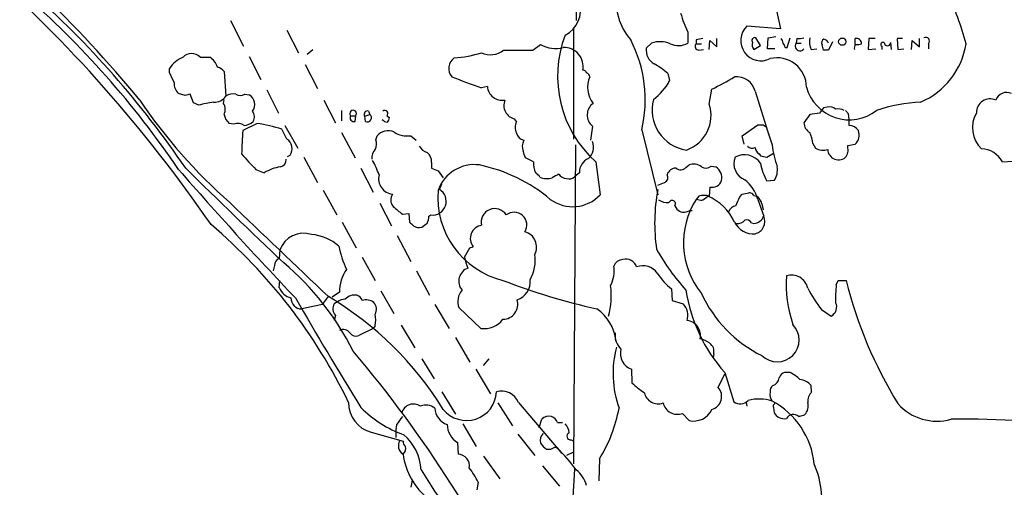
# Model space of a CAD drawing. Extents: x 10 to 55111, y 0 to 125583.
# Drawn here: x 233 to 362, y 124853 to 124914 of the extents above; entities that cross this region are included whole.
import ezdxf

# ---------------------------------------------------------------- set-up
doc = ezdxf.new("R2010")
doc.units = 0
doc.header["$MEASUREMENT"] = 0
doc.layers.add('MAIN', color=5, linetype='CONTINUOUS')

msp = doc.modelspace()

# ---------------------------------------------------------------- linework, layer by layer
at = {"layer": 'MAIN'}
for p, q in [((306.07, 125025.6297), (306.07, 124914.2931)), ((332.232, 124915.5631), (332.74, 124913.1924)), ((260.9427, 124914.2931), (262.636, 124910.9064)), ((268.3087, 124913.0231), (269.8327, 124910.0597)), ((305.7313, 124913.3617), (305.7313, 124898.7991)), ((320.6327, 124912.7691), (320.6327, 124911.3297)), ((332.74, 124913.1924), (328.3373, 124913.5311)), ((315.8913, 124911.3297), (315.214, 124910.6524)), ((321.7333, 124911.7531), (321.7333, 124911.2451)), ((321.7333, 124911.2451), (322.4107, 124911.2451)), ((323.4267, 124910.4831), (323.5113, 124911.6684)), ((323.5113, 124911.6684), (324.4427, 124910.8217)), ((324.4427, 124910.8217), (324.4427, 124911.9224)), ((330.1153, 124910.9911), (329.5227, 124912.0071)), ((331.0467, 124910.5677), (331.1313, 124912.0071)), ((331.1313, 124912.0071), (332.1473, 124912.1764)), ((333.5867, 124910.7371), (334.01, 124912.0071)), ((334.8567, 124911.9224), (334.772, 124911.3297)), ((334.772, 124911.3297), (335.4493, 124911.3297)), ((339.5133, 124911.4991), (339.0053, 124910.3984)), ((342.4767, 124911.1604), (342.4767, 124911.9224)), ((344.2547, 124911.9224), (344.17, 124910.4831)), ((345.1013, 124911.9224), (344.2547, 124911.9224)), ((347.218, 124910.4831), (347.1333, 124911.4144)), ((348.6573, 124911.9224), (347.98, 124911.9224)), ((347.98, 124911.9224), (348.0647, 124910.4831)), ((349.8427, 124910.4831), (349.9273, 124911.6684)), ((349.9273, 124911.6684), (350.8587, 124910.8217)), ((350.8587, 124910.8217), (350.8587, 124911.9224)), ((352.044, 124911.2451), (352.044, 124910.5677)), ((270.9333, 124909.8904), (271.6953, 124910.4831)), ((296.5873, 124910.3984), (300.3973, 124910.3984)), ((300.3973, 124910.3984), (301.4133, 124911.1604)), ((322.072, 124910.3984), (322.6647, 124910.4831)), ((329.2687, 124910.4831), (330.1153, 124910.9911)), ((331.978, 124910.5677), (331.0467, 124910.5677)), ((333.3327, 124910.7371), (333.5867, 124910.7371)), ((336.7193, 124910.4831), (337.4813, 124910.5677)), ((338.328, 124910.3984), (338.1587, 124911.0757)), ((344.17, 124910.4831), (345.186, 124910.5677)), ((345.948, 124910.9064), (345.948, 124910.4831)), ((348.0647, 124910.4831), (348.8267, 124910.5677)), ((256.9633, 124909.4671), (258.2333, 124909.4671)), ((263.398, 124909.5517), (264.922, 124906.5884)), ((252.984, 124907.4351), (252.984, 124908.0277)), ((260.096, 124907.6044), (260.35, 124904.3871)), ((270.6793, 124908.5357), (272.288, 124905.4031)), ((318.008, 124907.3504), (318.262, 124906.4191)), ((265.684, 124905.2337), (267.208, 124902.1857)), ((294.4707, 124905.6571), (293.7087, 124905.4877)), ((323.4267, 124903.3711), (323.7653, 124905.3184)), ((329.438, 124905.0644), (331.216, 124899.3071)), ((255.016, 124904.4717), (254.1693, 124904.7257)), ((256.1167, 124903.5404), (255.6933, 124904.6411)), ((256.794, 124903.2017), (256.1167, 124903.5404)), ((260.0113, 124903.4557), (260.096, 124903.9637)), ((262.8053, 124904.6411), (263.398, 124904.5564)), ((273.1347, 124903.8791), (274.6587, 124900.9157)), ((275.4207, 124902.5244), (275.4207, 124901.1697)), ((278.9767, 124902.4397), (279.146, 124902.0164)), ((338.836, 124902.9477), (338.328, 124902.8631)), ((341.63, 124902.1011), (341.2067, 124902.5244)), ((276.606, 124901.8471), (277.2833, 124901.8471)), ((277.1987, 124901.0851), (277.2833, 124901.8471)), ((278.4687, 124901.7624), (279.146, 124902.0164)), ((278.5533, 124901.0851), (278.4687, 124901.7624)), ((281.3473, 124901.8471), (281.686, 124901.5931)), ((298.2807, 124901.0851), (298.0267, 124901.4237)), ((336.55, 124902.0164), (335.788, 124900.9157)), ((337.82, 124902.1857), (336.55, 124902.0164)), ((261.366, 124900.7464), (260.7733, 124900.8311)), ((264.414, 124900.8311), (262.5513, 124899.8997)), ((268.3087, 124898.7991), (267.6313, 124900.0691)), ((268.0547, 124900.5771), (269.748, 124897.6137)), ((275.4207, 124899.6457), (277.1987, 124896.3437)), ((308.1867, 124900.4924), (307.9327, 124898.6297)), ((314.6213, 124899.9844), (316.738, 124891.5177)), ((327.7447, 124899.2224), (329.7767, 124900.6617)), ((330.454, 124900.6617), (330.8773, 124900.4077)), ((330.8773, 124900.4077), (331.6393, 124898.0371)), ((279.908, 124898.7144), (280.0773, 124899.2224)), ((284.48, 124899.2224), (285.1573, 124898.6297)), ((327.9987, 124898.1217), (327.7447, 124899.2224)), ((305.9853, 124898.0371), (305.7313, 124856.3811)), ((336.9733, 124898.2064), (337.312, 124897.6137)), ((341.5453, 124897.9524), (342.4767, 124898.1217)), ((341.5453, 124897.6137), (341.5453, 124897.9524)), ((268.3933, 124896.5131), (268.732, 124896.6824)), ((270.51, 124896.4284), (272.288, 124893.1264)), ((300.482, 124895.8357), (299.466, 124896.3437)), ((308.61, 124895.8357), (309.2027, 124891.5177)), ((329.946, 124896.8517), (330.1153, 124896.5977)), ((330.962, 124896.4284), (331.8087, 124896.9364)), ((339.1747, 124896.6824), (339.4287, 124896.3437)), ((361.696, 124895.8357), (363.0507, 124895.9204)), ((264.2447, 124894.8197), (265.3453, 124894.3964)), ((277.9607, 124894.9891), (279.5693, 124891.8564)), ((287.1893, 124895.7511), (287.1893, 124894.9891)), ((288.036, 124894.6504), (288.7133, 124893.7191)), ((320.3787, 124895.0737), (320.802, 124895.4124)), ((323.6807, 124895.2431), (324.2733, 124895.1584)), ((306.4933, 124894.3964), (305.9007, 124893.8884)), ((331.8933, 124893.3804), (330.962, 124893.2957)), ((273.05, 124892.1104), (274.828, 124888.8931)), ((288.2053, 124892.1951), (288.544, 124892.9571)), ((323.5113, 124892.5337), (323.4267, 124891.3484)), ((322.072, 124891.3484), (321.7333, 124890.9251)), ((322.326, 124890.7557), (321.7333, 124890.9251)), ((327.406, 124891.2637), (327.7447, 124891.6024)), ((329.2687, 124891.4331), (329.6073, 124891.3484)), ((329.7767, 124890.9251), (330.5387, 124888.7237)), ((280.416, 124890.4171), (281.94, 124887.4537)), ((318.9393, 124890.0784), (319.1933, 124889.6551)), ((320.8867, 124889.4857), (321.2253, 124889.4857)), ((330.2847, 124890.3324), (330.454, 124889.5704)), ((283.3793, 124888.9777), (284.226, 124889.0624)), ((284.226, 124889.0624), (284.3107, 124887.9617)), ((286.8507, 124888.7237), (287.1047, 124888.8931)), ((275.5053, 124887.9617), (277.368, 124884.5751)), ((328.93, 124887.8771), (329.2687, 124887.7924)), ((282.702, 124886.1837), (284.48, 124882.7971)), ((267.3773, 124884.3211), (267.2927, 124883.2204)), ((292.1847, 124884.5751), (292.608, 124884.7444)), ((278.13, 124883.3897), (279.8233, 124880.3417)), ((266.7, 124882.2891), (266.5307, 124881.6117)), ((285.242, 124881.6117), (286.9353, 124878.3944)), ((267.2927, 124879.4104), (267.3773, 124880.3417)), ((318.516, 124879.2411), (318.6007, 124877.7171)), ((340.0213, 124879.7491), (340.2753, 124880.3417)), ((340.2753, 124880.3417), (341.2913, 124880.3417)), ((272.9653, 124877.2091), (273.7273, 124878.2251)), ((275.1667, 124878.8177), (274.2353, 124878.1404)), ((280.5853, 124878.9871), (282.2787, 124876.0237)), ((272.9653, 124877.2091), (270.256, 124876.6164)), ((274.9127, 124877.5477), (274.4893, 124877.2937)), ((287.6127, 124877.2091), (289.4753, 124874.0764)), ((293.624, 124874.0764), (290.7453, 124876.7857)), ((318.6007, 124877.7171), (320.04, 124877.2937)), ((338.074, 124876.5317), (339.344, 124875.6851)), ((274.6587, 124875.7697), (274.4893, 124875.0924)), ((279.5693, 124874.0764), (277.7067, 124873.1451)), ((279.8233, 124874.4151), (279.5693, 124874.0764)), ((283.21, 124874.4997), (284.988, 124871.5364)), ((290.322, 124872.8911), (292.1847, 124869.6737)), ((285.9193, 124870.0971), (287.528, 124867.4724)), ((293.9627, 124869.2504), (294.7247, 124870.0971)), ((324.0193, 124870.7744), (323.9347, 124870.2664)), ((292.9467, 124868.7424), (294.894, 124865.5251)), ((313.2667, 124868.7424), (313.3513, 124866.9644)), ((324.612, 124866.3717), (325.4587, 124868.1497)), ((325.4587, 124868.3191), (326.644, 124864.5091)), ((334.01, 124868.3191), (333.248, 124868.3191)), ((336.804, 124865.7791), (336.7193, 124866.6257)), ((288.544, 124865.7791), (290.322, 124862.9004)), ((295.8253, 124864.3397), (297.7727, 124861.3764)), ((298.5347, 124864.4244), (304.2073, 124857.7357)), ((328.2527, 124864.4244), (328.3373, 124863.9164)), ((331.8087, 124863.7471), (331.8933, 124863.0697)), ((319.9553, 124862.9851), (320.802, 124862.0537)), ((335.1107, 124862.5617), (335.8727, 124862.8157)), ((282.6173, 124861.5457), (282.5327, 124860.7837)), ((291.2533, 124861.6304), (293.0313, 124858.6671)), ((301.244, 124861.1224), (301.5827, 124862.2231)), ((303.6147, 124861.7997), (304.292, 124861.7997)), ((279.3153, 124860.5297), (283.464, 124859.3444)), ((282.5327, 124860.7837), (282.5327, 124859.8524)), ((298.45, 124860.2757), (300.6513, 124857.4817)), ((290.576, 124859.1751), (290.6607, 124857.6511)), ((303.276, 124858.5824), (303.6147, 124858.4977)), ((305.3927, 124859.5137), (305.7313, 124859.3444)), ((293.9627, 124857.3971), (296.0793, 124854.4337)), ((305.7313, 124857.9051), (304.8, 124857.4817)), ((301.6673, 124856.1271), (303.8687, 124853.5024)), ((309.118, 124857.0584), (309.0333, 124854.1797)), ((305.6467, 124851.3011), (305.9007, 124855.7037)), ((284.6493, 124854.2644), (284.48, 124853.3331)), ((293.2853, 124854.0104), (293.116, 124852.9944))]:
    msp.add_line(p, q, dxfattribs=at)
msp.add_circle((340.7994, 124911.5089), 0.4744, dxfattribs=at)
for centre, radius, start, end in [((106.2375, 124783.193), 184.5532, 34.461585, 48.574643), ((155.7408, 124828.1639), 118.8746, 34.105865, 48.97754), ((152.1286, 124824.953), 124.5324, 34.221436, 48.41735), ((127.8335, 124804.5287), 156.7593, 39.329324, 46.428491), ((318.9098, 124916.7808), 7.6214, 170.0087, 221.275741), ((319.277, 124901.2085), 38.9916, 14.916102, 25.400561), ((302.937, 124915.637), 3.7015, 297.230309, 16.103372), ((334.8916, 124919.5824), 15.8031, 196.007847, 205.539772), ((330.1894, 124911.6506), 2.6394, 134.564066, 296.942701), ((318.6116, 124906.9809), 14.9749, 159.007018, 228.095489), ((298.0421, 124903.9291), 17.0421, 346.616426, 27.329024), ((317.0008, 124907.8557), 3.6468, 68.342422, 107.712051), ((319.414, 124913.3328), 2.3447, 242.922408, 301.316623), ((322.081, 124910.8931), 0.4948, 134.647894, 268.957742), ((323.2186, 124906.5268), 5.4333, 96.749881, 105.865003), ((329.3703, 124911.6684), 0.3714, 65.774365, 223.145356), ((329.7826, 124911.0576), 0.7708, 152.427705, 228.186827), ((332.1218, 124911.2704), 0.9587, 3.546139, 42.848561), ((332.3757, 124910.6777), 0.9588, 3.551733, 42.844497), ((335.28, 124910.9487), 0.6296, 143.128282, 323.135563), ((335.1108, 124914.2911), 2.3823, 263.877066, 286.514952), ((339.6842, 124911.5839), 3.1626, 172.310062, 200.368817), ((338.6668, 124911.3297), 0.5681, 116.574073, 206.56054), ((338.2014, 124910.9916), 0.8721, 22.81039, 75.978098), ((342.6339, 124911.2512), 0.6894, 359.493045, 103.181507), ((342.7731, 124912.7253), 1.5791, 262.29219, 290.390429), ((346.0938, 124911.1431), 0.278, 3.567336, 238.368194), ((346.7138, 124911.4028), 0.4197, 215.288464, 1.583937), ((347.1627, 124912.7463), 9.9064, 292.965822, 351.283915), ((351.6932, 124911.5838), 0.4875, 316.005378, 119.746339), ((255.8626, 124908.5287), 1.4463, 40.449197, 139.548233), ((288.8472, 124925.9104), 16.5795, 274.516255, 287.051075), ((294.8704, 124912.5885), 2.7829, 245.326525, 308.094204), ((303.4029, 124914.5048), 3.8915, 239.251378, 284.491541), ((304.5169, 124908.287), 2.4541, 347.926767, 93.275017), ((317.2461, 124910.3985), 2.0479, 172.878107, 240.254078), ((338.6666, 124741.0485), 169.3502, 89.885409, 90.114558), ((342.9845, 124910.6948), 0.6292, 132.268789, 199.661787), ((256.1203, 124905.9714), 3.7503, 111.234289, 146.749341), ((256.9335, 124907.3859), 2.4537, 19.304812, 58.013428), ((291.1308, 124907.9965), 1.6963, 125.212561, 219.080752), ((311.2647, 124899.7894), 10.1312, 48.271731, 60.652782), ((332.2768, 124905.5524), 3.8499, 0.297645, 103.389051), ((242.4785, 124901.759), 11.9408, 21.653589, 28.382261), ((258.7835, 124906.6306), 1.6343, 36.573303, 73.440113), ((306.9844, 124907.3249), 0.4539, 14.051552, 98.578205), ((307.1918, 124906.8107), 0.6664, 10.058778, 69.544581), ((255.4721, 124906.1037), 1.8964, 178.144597, 226.606801), ((322.7651, 124990.0967), 89.4592, 248.386943, 251.046517), ((310.9952, 124905.5494), 3.4355, 156.358399, 217.54734), ((311.7171, 124909.9211), 7.4229, 306.623822, 331.849962), ((313.4502, 124927.8537), 24.7839, 294.595027, 302.396244), ((326.9552, 124904.3549), 2.5822, 15.948139, 95.03231), ((296.4412, 124905.8321), 1.9783, 185.07512, 279.176643), ((341.7135, 124907.0927), 5.79, 195.222919, 307.906836), ((362.2365, 124903.4115), 1.4639, 63.865552, 161.37197), ((307.637, 124943.5207), 70.7057, 214.101226, 228.577836), ((297.7105, 124735.208), 174.5652, 103.927638, 104.156789), ((261.0162, 124888.4725), 15.3224, 98.538199, 105.995219), ((258.9087, 124905.3508), 1.7338, 264.459409, 326.232027), ((261.239, 124903.2441), 1.448, 74.744881, 127.874984), ((262.2127, 124905.5931), 1.1214, 238.094266, 301.901396), ((262.6571, 124903.3076), 1.452, 323.295822, 59.319786), ((298.4369, 124903.192), 1.8153, 157.758412, 256.939851), ((321.2577, 124902.5928), 5.293, 164.989162, 261.368233), ((352.3437, 124881.1357), 22.5278, 93.348165, 108.298464), ((360.1085, 124902.2386), 1.8, 65.697509, 181.684123), ((258.9491, 124902.671), 1.3206, 330.284179, 36.455127), ((262.8739, 124901.7005), 1.2017, 329.194065, 37.962803), ((276.9447, 124902.1208), 0.4355, 321.050406, 218.941322), ((278.8356, 124902.0164), 0.4462, 71.565051, 214.694342), ((281.0933, 124902.1434), 0.3874, 310.604502, 130.593275), ((309.3787, 124901.9412), 1.8762, 126.174212, 230.554165), ((318.8816, 124901.8755), 4.7848, 289.30327, 18.214187), ((507.4239, 124775.5245), 211.6803, 143.018223, 143.247406), ((339.1748, 124901.9038), 1.0975, 46.033708, 107.980951), ((340.2755, 124901.2343), 1.4982, 59.438283, 103.069717), ((262.1323, 124902.3938), 2.071, 190.49984, 228.98819), ((262.6023, 124902.4902), 1.9168, 273.541466, 312.856217), ((277.0656, 124901.5931), 0.5251, 151.072569, 284.681922), ((278.7867, 124901.5908), 0.557, 245.224859, 49.828276), ((281.4951, 124901.9731), 0.9747, 220.573242, 266.288367), ((280.7291, 124901.6524), 0.9587, 317.151439, 356.453861), ((299.9098, 124900.3231), 1.7985, 154.93249, 205.06751), ((337.4392, 124901.0428), 1.6561, 184.401624, 237.524828), ((331.761, 124900.7883), 9.9559, 358.784467, 7.57715), ((361.5462, 124900.279), 3.7567, 149.499735, 227.0538), ((261.8939, 124899.4663), 1.3847, 53.338642, 112.410744), ((1024.4674, 124856.0507), 763.1768, 176.7062064, 176.935389), ((262.2673, 124884.5942), 16.3782, 70.882363, 82.468536), ((281.5239, 124897.9773), 1.9086, 66.705628, 139.281163), ((284.0541, 124902.4002), 3.2062, 236.376347, 277.633495), ((330.1154, 125070.0116), 169.3502, 269.885409, 270.114558), ((333.3443, 124897.921), 3.6402, 4.496728, 28.280714), ((341.6299, 124899.053), 1.5265, 33.689026, 86.815381), ((341.4223, 124899.3121), 1.5902, 311.533004, 21.684994), ((267.4619, 124897.5291), 1.5265, 326.310974, 56.305768), ((278.4896, 124898.1712), 1.5189, 331.411819, 20.955177), ((299.5365, 124899.8854), 1.297, 194.479815, 255.510526), ((301.0463, 124897.7996), 2.0134, 155.651193, 197.612406), ((306.4333, 124897.7058), 1.9089, 310.723704, 23.285297), ((280.8397, 124896.4001), 1.4573, 134.224315, 188.909672), ((287.2238, 124898.8067), 1.8925, 209.747134, 250.648803), ((87.6518, 124812.1041), 227.9508, 21.687971, 21.917186), ((329.0342, 124898.4083), 0.8167, 221.445945, 299.631761), ((330.539, 124897.7832), 1.1043, 184.404277, 237.518859), ((346.1697, 124899.9373), 14.6541, 187.450523, 199.033011), ((338.2857, 124899.138), 1.8088, 237.430169, 290.553079), ((339.6822, 124897.2749), 0.7801, 167.451277, 229.418621), ((340.0794, 124897.3909), 1.4827, 310.242939, 8.642161), ((358.8507, 124894.2975), 3.2345, 28.396136, 87.590163), ((771.3276, 125361.5238), 689.1631, 222.396372, 222.6255483), ((267.2048, 124896.1451), 1.0197, 284.61, 1.646688), ((268.7162, 124889.9871), 12.336, 19.684661, 29.198738), ((285.6617, 124895.8116), 1.5288, 357.732008, 52.294301), ((304.0567, 124895.7245), 3.5764, 178.218246, 201.798732), ((308.3969, 124894.4935), 1.9061, 112.135209, 182.920048), ((328.9551, 124895.5925), 2.2991, 158.680332, 247.716378), ((328.0409, 124894.2128), 2.533, 35.020187, 118.989571), ((372.8598, 125108.1686), 215.8456, 258.578058, 258.807262), ((340.3043, 124897.6573), 1.5787, 236.313959, 297.665571), ((658.8043, 125247.3604), 536.6698, 221.064206, 223.483167), ((944.3548, 125595.0483), 982.4226, 225.4455973, 226.482757), ((268.2286, 124889.7081), 5.504, 98.006291, 121.591476), ((372.2824, 125106.4816), 227.9691, 248.082823, 248.31202), ((292.79, 124890.406), 5.0503, 82.437069, 160.276271), ((288.9737, 124874.4633), 21.423, 50.21203, 77.926407), ((319.098, 124893.7509), 1.2382, 89.504886, 161.567978), ((319.6972, 124895.7299), 0.9461, 231.535969, 316.083509), ((321.4012, 124893.986), 1.5471, 49.269764, 112.78623), ((322.9892, 124896.0475), 1.0607, 236.949639, 310.683901), ((323.4803, 124893.7662), 1.6022, 346.066104, 60.334071), ((337.3717, 124896.9215), 7.3641, 189.81305, 209.495708), ((329.9224, 124894.7891), 2.4226, 324.444726, 8.768279), ((282.3121, 124893.6366), 2.0444, 165.675547, 264.306698), ((300.0166, 124893.0843), 1.4964, 28.735138, 61.264862), ((302.2662, 124896.2949), 2.6618, 249.377443, 284.603215), ((430.3583, 124682.302), 246.8467, 120.848166, 121.077353), ((305.0494, 124895.2291), 1.6141, 218.373748, 261.11134), ((305.1386, 124894.6789), 1.098, 252.038641, 313.952068), ((317.373, 124893.7614), 0.6694, 288.437656, 34.696778), ((323.8257, 124893.7628), 1.2686, 255.651584, 342.456298), ((325.2929, 124889.7702), 4.6302, 14.443818, 52.939784), ((287.3338, 124890.6512), 1.773, 262.575558, 60.55616), ((299.1663, 124891.1879), 11.1685, 175.262048, 256.202403), ((338.7605, 124887.8199), 22.4529, 168.763384, 188.746356), ((232.4812, 125104.645), 227.9972, 291.687985, 291.917154), ((283.088, 124890.8473), 1.2361, 142.348605, 223.675705), ((305.6091, 124894.895), 4.9315, 233.609938, 316.77726), ((318.0589, 124892.9065), 2.4077, 239.106848, 272.818674), ((318.5924, 124890.3515), 0.4414, 321.788107, 160.107823), ((330.5631, 124885.2553), 10.4934, 147.294628, 219.022136), ((322.7493, 124889.0614), 2.3852, 73.500927, 106.496769), ((321.4098, 124893.2234), 2.6323, 290.368798, 314.576735), ((320.5526, 124885.1036), 6.8054, 24.833178, 66.581968), ((30.8481, 125017.662), 322.3711, 336.686228, 336.915427), ((285.844, 125103.3322), 215.836, 281.194029, 281.423217), ((328.676, 124891.0942), 0.6828, 29.760495, 97.126057), ((328.6755, 124889.9933), 1.6446, 11.899604, 55.486632), ((3336.448, 128101.6939), 4446.4603, 226.2356448, 226.4648272), ((536.7953, 125185.8207), 390.3017, 229.283313, 229.512488), ((295.4316, 124887.9444), 1.7701, 32.40888, 193.259796), ((320.3605, 124890.8583), 1.6763, 225.870102, 256.011837), ((319.8399, 124891.4896), 2.2608, 272.925809, 297.581728), ((327.0166, 124888.9833), 1.1015, 96.181077, 162.397417), ((284.5938, 124888.8389), 2.2598, 332.413275, 357.077961), ((297.9487, 124887.5638), 1.6772, 328.668897, 127.572966), ((327.1881, 124888.9009), 1.1274, 259.502415, 322.568995), ((328.2951, 124887.5173), 0.7298, 29.540376, 106.870693), ((329.2052, 124889.2106), 1.4196, 272.56371, 339.941378), ((329.0694, 124888.0232), 1.6278, 283.087747, 25.489829), ((212.8809, 124833.8588), 70.4474, 25.713941, 49.745679), ((411.5646, 125014.7076), 179.6053, 224.885409, 225.114592), ((285.5384, 124888.4702), 1.2455, 234.70083, 287.80794), ((159.258, 125056.8884), 211.6804, 306.7526, 306.981782), ((293.9997, 124885.81), 1.7528, 99.556907, 217.44064), ((329.1624, 124889.1179), 2.6944, 205.411416, 275.870984), ((270.5292, 124883.137), 3.367, 72.779668, 159.409897), ((270.738, 124879.6038), 6.7951, 50.261903, 83.340703), ((298.8312, 124884.7022), 2.0642, 331.852081, 74.543791), ((286.9579, 124887.0944), 12.09, 190.799306, 206.070592), ((-4.5039, 125053.3324), 341.3256, 330.139478, 330.368661), ((343.073, 124899.3096), 30.4073, 209.349922, 221.725347), ((267.6515, 124882.3378), 0.9527, 112.123029, 182.929976), ((296.8216, 124884.1711), 5.3714, 188.364676, 204.420296), ((295.6383, 124882.9239), 5.0771, 330.533807, 9.117244), ((312.1554, 124881.8129), 1.2382, 89.509513, 161.567978), ((312.5893, 124881.6963), 1.4194, 17.356192, 107.351135), ((244.8285, 124855.166), 35.8575, 26.406412, 49.983233), ((280.3057, 124878.8307), 5.139, 144.96222, 180.144939), ((292.5676, 124880.2416), 1.8236, 110.441315, 219.905738), ((306.959, 124881.5695), 4.0715, 332.101266, 8.971163), ((314.7485, 124879.9357), 2.3275, 35.073497, 110.22182), ((297.563, 124880.178), 2.508, 288.656005, 5.683997), ((323.3925, 124885.5811), 7.9985, 212.588545, 232.43381), ((349.9114, 124879.891), 16.4426, 176.361717, 198.828451), ((334.1678, 124878.8602), 2.1784, 12.337963, 107.796174), ((269.4194, 124880.2684), 2.2933, 201.971216, 254.763288), ((292.907, 124877.5675), 2.2987, 139.12944, 199.883021), ((328.3169, 124963.0933), 88.6565, 248.970535, 257.268989), ((300.7764, 124878.291), 9.8769, 344.702042, 7.993015), ((341.2436, 124882.3529), 21.1213, 188.937102, 221.639171), ((356.9668, 124890.5171), 23.5059, 208.431605, 216.510705), ((354.8372, 124878.0562), 14.9123, 173.481518, 182.2794), ((397.0121, 124894.3341), 57.4508, 194.096424, 211.571424), ((270.262, 124878.0617), 1.4453, 180.237856, 269.762144), ((787.3854, 125177.9096), 598.5078, 210.066346, 211.6621582), ((251.2684, 124840.3908), 43.9981, 31.673252, 59.306118), ((275.9706, 124876.0676), 1.8193, 91.319699, 125.555251), ((277.1321, 124876.8163), 1.6104, 78.51632, 138.355528), ((277.1563, 124877.4207), 1.0178, 16.930557, 73.069443), ((278.6436, 124876.0997), 1.697, 53.458283, 107.617073), ((296.4648, 124877.2424), 1.9811, 271.096201, 16.39868), ((337.9921, 124885.8649), 17.1714, 204.851137, 243.330046), ((275.5352, 124876.6385), 1.2342, 147.935073, 224.747221), ((278.7589, 124876.5923), 1.2488, 328.463431, 44.21162), ((305.533, 124871.8941), 5.7305, 5.744718, 55.493794), ((318.2764, 124875.7274), 2.3587, 344.382268, 41.609131), ((338.7514, 124876.8704), 1.3252, 296.563118, 26.566985), ((276.438, 124875.1771), 3.47, 347.314663, 12.685337), ((294.0212, 124877.2), 3.1488, 262.753107, 322.0066), ((275.6324, 124872.8067), 1.1174, 37.29346, 114.631528), ((320.3349, 124873.1501), 1.954, 347.335065, 83.73882), ((332.3167, 124872.5524), 2.8489, 225, 45), ((277.3256, 124874.0553), 0.9868, 215.40065, 292.719021), ((313.8697, 124873.2674), 2.7283, 175.45279, 224.147606), ((321.0436, 124868.4978), 4.3904, 55.801392, 74.16915), ((324.3948, 124868.191), 13.5179, 165.300792, 199.572966), ((314.0555, 124870.8115), 2.2143, 165.468606, 249.131725), ((322.7646, 124871.0765), 1.2906, 346.462305, 54.648633), ((157.4282, 124769.5417), 156.8469, 24.582748, 40.359631), ((331.4133, 124867.7454), 1.162, 285.508539, 354.88012), ((333.5444, 124867.3455), 1.0177, 106.932196, 163.080214), ((331.5633, 124863.6513), 5.2702, 45.151444, 62.33802), ((319.6068, 124873.2343), 8.8568, 225.065871, 238.354694), ((323.2859, 124865.1979), 1.7709, 285.706302, 41.51371), ((332.3708, 124865.8759), 0.9902, 130.782042, 185.60984), ((335.1403, 124865.3836), 2.009, 38.189904, 86.012527), ((291.7467, 124865.9663), 3.9139, 219.191144, 357.258439), ((296.3345, 124863.4849), 2.3924, 23.122804, 106.475361), ((316.7739, 124866.0797), 1.8544, 191.992253, 290.23493), ((332.8959, 124865.4829), 1.5394, 168.906134, 215.284132), ((338.0107, 124864.554), 1.7196, 134.566485, 184.322296), ((280.2786, 124864.3373), 3.9276, 178.729271, 255.802417), ((289.0515, 124875.0069), 15.8047, 225.433223, 249.624283), ((284.8319, 124862.5953), 1.6087, 55.202586, 162.849091), ((286.467, 124862.2175), 1.844, 51.588157, 112.881583), ((289.9429, 124863.7636), 2.3324, 182.486779, 251.977557), ((292.7773, 124867.1338), 19.1972, 328.342717, 349.581967), ((319.2874, 124864.7914), 1.9258, 193.565049, 290.292448), ((327.4766, 124865.6802), 1.4369, 234.588866, 315.797956), ((329.9241, 124859.1274), 5.7291, 72.579335, 104.323916), ((326.6953, 124855.3304), 10.5001, 5.742954, 61.910308), ((332.1473, 124863.9165), 0.3786, 116.565051, 206.578587), ((334.7971, 124863.9588), 1.5696, 313.257415, 17.256247), ((353.1481, 124868.7472), 6.7838, 221.466396, 285.906183), ((537.0221, 124671.5359), 317.5304, 143.015529, 143.24469), ((302.5002, 124861.3329), 1.2784, 73.993655, 135.865219), ((302.5142, 124861.4612), 1.1514, 17.097241, 72.902759), ((321.4061, 124864.5799), 2.5974, 256.551198, 335.266148), ((333.2312, 124863.8152), 1.5316, 209.127275, 280.183725), ((334.4051, 124861.8091), 1.0316, 46.846091, 151.096985), ((292.0717, 124861.6022), 2.851, 181.135556, 238.356555), ((303.2242, 124860.3261), 1.9182, 3.556771, 42.840912), ((356.6664, 124740.1409), 122.0935, 81.971484, 90.778603), ((279.4558, 124855.2871), 6.3876, 2.979362, 50.151476), ((302.6427, 124859.4427), 1.2789, 134.144619, 195.99032), ((305.3519, 124860.0029), 0.4909, 115.740333, 274.767519), ((284.1564, 124858.7553), 1.3034, 148.871139, 237.909807), ((284.1413, 124859.2598), 0.6826, 172.88019, 240.261365), ((282.8711, 124858.4132), 0.9656, 307.88227, 15.245231), ((303.489, 124860.4041), 2.4565, 212.329512, 237.670488), ((302.4716, 124859.5563), 1.2631, 256.433519, 309.555259), ((274.4648, 124831.1479), 39.9716, 37.749818, 43.175154), ((292.5399, 124858.9268), 9.1651, 188.001024, 230.95093), ((290.6421, 124856.1645), 1.4867, 348.69687, 89.283166), ((325.7554, 124851.5288), 12.378, 347.079526, 23.079584), ((348.132, 124892.8747), 72.5874, 210.880653, 221.227738), ((281.4507, 124847.7881), 13.3707, 27.734132, 37.205944), ((303.5241, 124852.4542), 4.0618, 16.195543, 51.186203)]:
    msp.add_arc(centre, radius, start, end, dxfattribs=at)

doc.saveas('drawing.dxf')
